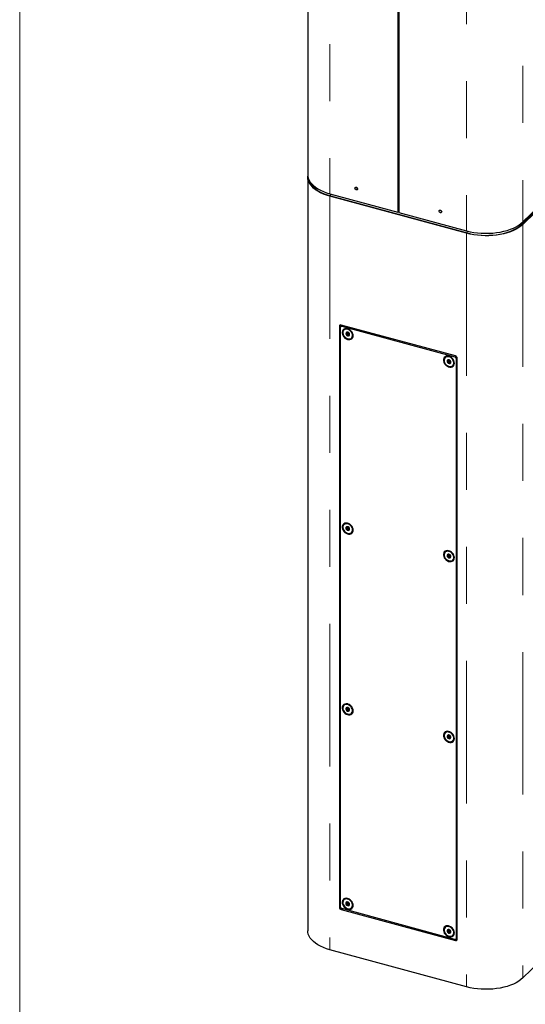
# Model space of a CAD drawing. Units: inches. Extents: x 0.2 to 10.8, y 0.2 to 8.2.
# Drawn here: x 0.3 to 1.2, y 3.5 to 5.3 of the extents above; entities that cross this region are included whole.
import ezdxf

# ---------------------------------------------------------------- set-up
doc = ezdxf.new("R2010")
doc.units = ezdxf.units.IN
doc.header["$MEASUREMENT"] = 0
doc.linetypes.add('PHANTOM', pattern=[0.5, 0.25, -0.05, 0.05, -0.05, 0.05, -0.05])
doc.layers.add('BORDER', color=7, linetype='Continuous', lineweight=35)

msp = doc.modelspace()

# ---------------------------------------------------------------- linework, layer by layer
at = {"color": 7, "linetype": 'Continuous', "lineweight": 25}
for p, q in [((0.83467107, 5.81434441), (0.83467107, 4.9959916)), ((0.99240155, 5.74295363), (0.99240155, 4.93047824)), ((0.99424408, 5.74245286), (0.99424408, 4.92997748)), ((1.21031669, 4.90943053), (1.33671335, 5.03279755)), ((1.21160646, 4.91336583), (1.33800313, 5.03673285)), ((0.83467107, 4.99170577), (0.83467107, 3.67023951)), ((0.87355786, 4.96277741), (0.99240155, 4.93047824)), ((1.11308777, 4.89339247), (0.87355786, 4.95849157)), ((0.87423846, 4.95915585), (1.11376837, 4.89405676)), ((1.27431866, 4.97028901), (1.21160646, 4.90907999)), ((0.99424408, 4.93227661), (0.99240155, 4.93047824)), ((0.99308214, 4.93114252), (0.99424408, 4.93082673)), ((0.99424408, 4.92997748), (1.11308777, 4.89767831)), ((0.89459014, 4.73223344), (0.89246746, 4.73016164)), ((0.89247558, 4.73268686), (0.89247418, 4.73259516)), ((0.89247418, 4.7301682), (0.89247418, 4.73259516)), ((1.09328049, 4.67823366), (0.89336514, 4.73256637)), ((0.8901407, 4.73031762), (0.8901407, 3.71153856)), ((0.89198324, 3.71193068), (0.89198324, 4.72892397)), ((0.89428641, 4.73053023), (1.09235922, 4.67669828)), ((0.89858641, 4.72414063), (0.89794471, 4.72351431)), ((0.90335397, 4.71732569), (0.90178859, 4.71579784)), ((0.90335397, 4.71961676), (0.90335397, 4.71732569)), ((0.90335397, 4.71732569), (0.90394789, 4.71683194)), ((0.90566451, 4.71873659), (0.90409914, 4.71720874)), ((0.90623293, 4.71493229), (0.90466756, 4.71340444)), ((0.90503633, 4.71592708), (0.90623293, 4.71493229)), ((0.90523598, 4.71604397), (0.90680136, 4.71757182)), ((0.90623293, 4.71493229), (0.9077132, 4.71535829)), ((0.91139041, 4.7097384), (0.91203212, 4.71036473)), ((1.0760228, 4.67591722), (1.07538109, 4.6752909)), ((1.08109031, 4.66859874), (1.07952494, 4.66707088)), ((1.08065322, 4.67135558), (1.08109031, 4.66859874)), ((1.08109031, 4.66859874), (1.08141425, 4.66839095)), ((1.0831009, 4.67051318), (1.08153552, 4.66898533)), ((1.08248143, 4.66770643), (1.0841964, 4.66660639)), ((1.0841964, 4.66660639), (1.08263103, 4.66507854)), ((1.08267237, 4.66782056), (1.08423774, 4.66934842)), ((1.0841964, 4.66660639), (1.08523896, 4.66714487)), ((1.0888268, 4.66151499), (1.0894685, 4.66214132)), ((1.09466239, 4.67384012), (1.09466239, 3.65684683)), ((1.09650493, 3.65545319), (1.09650493, 4.67423224)), ((0.89858641, 4.38305948), (0.89794471, 4.38243315)), ((0.90394201, 4.37536097), (0.90237664, 4.37383312)), ((0.90300128, 4.37870686), (0.90394201, 4.37536097)), ((0.90394201, 4.37536097), (0.90408978, 4.37528626)), ((0.90566451, 4.37765543), (0.90409914, 4.37612758)), ((0.90498613, 4.3748331), (0.90717367, 4.37372716)), ((0.90523598, 4.37496282), (0.90680136, 4.37649067)), ((0.90717367, 4.37372716), (0.90560829, 4.37219931)), ((0.90717367, 4.37372716), (0.90788521, 4.37425893)), ((0.91139041, 4.36865725), (0.91203212, 4.36928357)), ((1.0760228, 4.33483607), (1.07538109, 4.33420974)), ((1.08161292, 4.32687703), (1.08004754, 4.32534917)), ((1.08037907, 4.33020414), (1.08138466, 4.32749254)), ((1.0831009, 4.32943203), (1.08153552, 4.32790417)), ((1.08156523, 4.32700561), (1.08161292, 4.32687703)), ((1.08161292, 4.32687703), (1.08172684, 4.32683013)), ((1.0822923, 4.32659735), (1.08490316, 4.32552254)), ((1.08267237, 4.32673941), (1.08423774, 4.32826726)), ((1.08490316, 4.32552254), (1.08333779, 4.32399468)), ((1.08490316, 4.32552254), (1.08539153, 4.32599101)), ((1.0888268, 4.32043384), (1.0894685, 4.32106016)), ((0.89858641, 4.06608615), (0.89794471, 4.06545983)), ((0.90292171, 4.06128564), (0.90135634, 4.05975779)), ((0.90432177, 4.05798289), (0.9027564, 4.05645504)), ((0.90343457, 4.06185368), (0.90292171, 4.06128564)), ((0.90292171, 4.06128564), (0.90395332, 4.05885207)), ((0.90566451, 4.06068211), (0.90409914, 4.05915426)), ((0.90427455, 4.0580943), (0.90432177, 4.05798289)), ((0.90432177, 4.05798289), (0.90763299, 4.05679698)), ((0.90523598, 4.05798949), (0.90680136, 4.05951734)), ((0.91139041, 4.05168392), (0.91203212, 4.05231025)), ((1.0760228, 4.01786274), (1.07538109, 4.01723642)), ((1.08035539, 4.01303174), (1.07879001, 4.01150388)), ((1.08178471, 4.00973437), (1.08021933, 4.00820652)), ((1.08087496, 4.01362226), (1.08035539, 4.01303174)), ((1.08035539, 4.01303174), (1.08139154, 4.0106414)), ((1.0831009, 4.0124587), (1.08153552, 4.01093085)), ((1.08173449, 4.00985023), (1.08178471, 4.00973437)), ((1.08178471, 4.00973437), (1.08509864, 4.00857896)), ((1.08267237, 4.00976608), (1.08423774, 4.01129394)), ((1.0888268, 4.00346051), (1.0894685, 4.00408684)), ((0.89858641, 3.725005), (0.89794471, 3.72437867)), ((0.90293246, 3.72030096), (0.90136708, 3.71877311)), ((0.90423833, 3.71698313), (0.90267295, 3.71545528)), ((0.90342114, 3.72079964), (0.90293246, 3.72030096)), ((0.90293246, 3.72030096), (0.90394863, 3.71771918)), ((0.90566451, 3.71960095), (0.90409914, 3.7180731)), ((0.90419515, 3.71709283), (0.90423833, 3.71698313)), ((0.90423833, 3.71698313), (0.90438435, 3.7169264)), ((0.90478551, 3.71677053), (0.9075388, 3.71570074)), ((0.90523598, 3.71690834), (0.90680136, 3.71843619)), ((0.89336514, 3.70753714), (1.09328049, 3.65320443)), ((1.09235922, 3.65524058), (0.89428641, 3.70907253)), ((0.91139041, 3.71060277), (0.91203212, 3.71122909)), ((1.0760228, 3.67678159), (1.07538109, 3.67615526)), ((1.08143472, 3.66901705), (1.07986935, 3.6674892)), ((1.0804205, 3.672361), (1.08143472, 3.66901705)), ((1.08143472, 3.66901705), (1.08156184, 3.66895578)), ((1.0831009, 3.67137755), (1.08153552, 3.66984969)), ((1.08240121, 3.66855123), (1.08468354, 3.66745122)), ((1.08267237, 3.66868493), (1.08423774, 3.67021278)), ((1.08468354, 3.66745122), (1.08311816, 3.66592336)), ((1.08468354, 3.66745122), (1.08533706, 3.66797123)), ((1.0888268, 3.66237936), (1.0894685, 3.66300568)), ((1.09417817, 3.65560916), (1.09650493, 3.65788015)), ((1.09561396, 3.65548198), (1.09438897, 3.65581491)), ((1.27431866, 3.64882276), (1.21160646, 3.58761374)), ((1.11308777, 3.57192622), (0.87355786, 3.63702531))]:
    msp.add_line(p, q, dxfattribs=at)
at = {"color": 8, "linetype": 'PHANTOM', "lineweight": 18}
for p, q in [((0.87355786, 5.77525279), (0.87355786, 4.96277741)), ((1.21160646, 5.73686197), (1.21160646, 4.91336583)), ((1.11308777, 5.7101537), (1.11308777, 4.89767831)), ((0.87423846, 4.95915585), (0.87355786, 4.95849157)), ((0.87355786, 4.95849157), (0.87355786, 3.63702531)), ((0.87423846, 4.95915585), (0.87423846, 4.96259243)), ((1.21031669, 4.90943053), (1.21031669, 4.91216097)), ((1.21031669, 4.90943053), (1.21160646, 4.90907999)), ((1.21160646, 4.90907999), (1.21160646, 3.58761374)), ((1.11308777, 4.89339247), (1.11376837, 4.89405676)), ((1.11308777, 4.89339247), (1.11308777, 3.57192622)), ((1.11376837, 4.89405676), (1.11376837, 4.89749569)), ((0.89247418, 4.73259516), (0.8901407, 4.73031762)), ((0.89571753, 4.73192704), (0.89428641, 4.73053023)), ((1.09235922, 4.67669828), (1.09376223, 4.67806766)), ((1.09628568, 4.6754245), (1.09466239, 4.67384012)), ((0.8901407, 3.71153856), (0.89198324, 3.71333694)), ((0.89479626, 3.70893396), (0.89336514, 3.70753714)), ((1.09328049, 3.65320443), (1.09561396, 3.65548198)), ((1.09466239, 3.65684683), (1.09650493, 3.65864521))]:
    msp.add_line(p, q, dxfattribs=at)
at = {"color": 7, "linetype": 'Continuous', "lineweight": 25, "flags": 128}
for points in [[(0.83467107, 4.9959916), (0.83484381, 4.99340807), (0.83561696, 4.98996217), (0.83700414, 4.98656772), (0.83899352, 4.98325366), (0.84156811, 4.98004829), (0.84470596, 4.97697893), (0.8483803, 4.97407179), (0.85255977, 4.97135165), (0.85720873, 4.96884174), (0.86228749, 4.96656346), (0.86775275, 4.96453625), (0.87355786, 4.96277741)], [(0.87355786, 4.95849157), (0.86775275, 4.96025041), (0.86228749, 4.96227762), (0.85720873, 4.9645559), (0.85255977, 4.96706582), (0.8483803, 4.96978595), (0.84470596, 4.9726931), (0.84156811, 4.97576245), (0.83899352, 4.97896783), (0.83700414, 4.98228188), (0.83561696, 4.98567633), (0.83484381, 4.98912223), (0.83469129, 4.99259017), (0.83478987, 4.99384869)], [(0.83663557, 4.98733297), (0.83705638, 4.98579692), (0.83841581, 4.98247036), (0.8403654, 4.97922259), (0.8428885, 4.97608132), (0.8459636, 4.97307335), (0.84956445, 4.97022435), (0.85366033, 4.96755862), (0.85821631, 4.9650989), (0.8631935, 4.96286619), (0.86854945, 4.96087952), (0.87423846, 4.95915585)], [(0.91731813, 4.97249206), (0.91749345, 4.97329864), (0.91799272, 4.97388713), (0.91873992, 4.97416794), (0.9196213, 4.97409831), (0.92050269, 4.97368886), (0.92124989, 4.9730019), (0.92174916, 4.97214203), (0.92192448, 4.97124016), (0.92174916, 4.97043357), (0.92124989, 4.96984508), (0.92050269, 4.96956428), (0.9196213, 4.9696339), (0.91873992, 4.97004336), (0.91799272, 4.97073032), (0.91749345, 4.97159018), (0.91731813, 4.97249206)], [(1.06472115, 4.93243108), (1.06489647, 4.93323766), (1.06539574, 4.93382615), (1.06614294, 4.93410696), (1.06702432, 4.93403733), (1.06790571, 4.93362787), (1.06865291, 4.93294092), (1.06915218, 4.93208105), (1.0693275, 4.93117917), (1.06915218, 4.93037259), (1.06865291, 4.9297841), (1.06790571, 4.92950329), (1.06702432, 4.92957292), (1.06614294, 4.92998238), (1.06539574, 4.93066933), (1.06489647, 4.9315292), (1.06472115, 4.93243108)], [(1.11308777, 4.89767831), (1.11918321, 4.89620284), (1.12551698, 4.89502333), (1.13203504, 4.89414984), (1.13868178, 4.89358982), (1.14540049, 4.89334806), (1.15213385, 4.89342662), (1.15882441, 4.89382482), (1.1654151, 4.89453927), (1.17184968, 4.89556387), (1.17807325, 4.89688989), (1.18403272, 4.898506), (1.18967725, 4.90039843), (1.19495867, 4.90255101), (1.19983193, 4.9049454), (1.20425544, 4.90756116), (1.20819148, 4.91037597), (1.21160646, 4.91336583)], [(1.21160646, 4.90907999), (1.20819148, 4.90609014), (1.20425544, 4.90327532), (1.19983193, 4.90065956), (1.19495867, 4.89826518), (1.18967725, 4.89611259), (1.18403272, 4.89422017), (1.17807325, 4.89260405), (1.17184968, 4.89127804), (1.1654151, 4.89025343), (1.15882441, 4.88953898), (1.15213385, 4.88914078), (1.14540049, 4.88906223), (1.13868178, 4.88930399), (1.13203504, 4.889864), (1.12551698, 4.89073749), (1.11918321, 4.891917), (1.11308777, 4.89339247)], [(1.11376837, 4.89405676), (1.1197419, 4.89261079), (1.12594899, 4.89145487), (1.13233669, 4.89059885), (1.1388505, 4.89005004), (1.14543483, 4.88981312), (1.15203353, 4.8898901), (1.15859028, 4.89028034), (1.16504915, 4.8909805), (1.17135504, 4.89198461), (1.17745414, 4.89328411), (1.18329442, 4.8948679), (1.18882606, 4.89672247), (1.19400185, 4.89883201), (1.19877764, 4.90117851), (1.20311269, 4.90374195), (1.20697001, 4.90650047), (1.21031669, 4.90943053)], [(0.91427795, 4.71393592), (0.9140172, 4.71616887), (0.91324902, 4.71842317), (0.91201482, 4.7205773), (0.91038113, 4.72251511), (0.90843603, 4.72413215), (0.90628438, 4.72534124), (0.90404217, 4.72607719), (0.90183028, 4.72630034), (0.89976796, 4.72599864), (0.89796638, 4.72518838), (0.89652268, 4.72391322), (0.89551467, 4.72224191), (0.89499671, 4.72026455), (0.89499671, 4.71808775), (0.89551467, 4.71582885), (0.89652268, 4.71360963), (0.89796638, 4.71154973), (0.89976796, 4.70976021), (0.90183028, 4.70833752), (0.90404217, 4.70735838), (0.90628438, 4.70687557), (0.90843603, 4.70691511), (0.91038113, 4.70747487), (0.91201482, 4.70852469), (0.91324902, 4.71000795), (0.9140172, 4.7118447), (0.91427795, 4.71393592)], [(0.90466756, 4.70837612), (0.90678454, 4.70805996), (0.9087685, 4.70828207), (0.91049478, 4.70902848), (0.91185492, 4.71025229), (0.91276345, 4.7118766), (0.91316329, 4.71379936), (0.9130293, 4.71589975), (0.91236992, 4.7180458), (0.91122657, 4.72010265), (0.9096711, 4.72194108), (0.90780123, 4.72344556), (0.90573446, 4.72452157), (0.90360066, 4.72510149), (0.90153389, 4.72514889), (0.89966402, 4.72466079), (0.89810855, 4.72366785), (0.8969652, 4.72223247), (0.89630582, 4.72044484), (0.89617183, 4.71841727), (0.89657167, 4.71627718), (0.8974802, 4.71415903), (0.89884034, 4.71219591), (0.90056662, 4.71051116), (0.90255058, 4.70921066), (0.90466756, 4.70837612)], [(0.91203212, 4.71036473), (0.91249663, 4.71087861), (0.91340516, 4.71250293), (0.91380499, 4.71442569), (0.91367101, 4.71652608), (0.91301163, 4.71867212), (0.91186828, 4.72072898), (0.9103128, 4.7225674), (0.90844294, 4.72407189), (0.90637617, 4.7251479), (0.90424236, 4.72572782), (0.9021756, 4.72577522), (0.90030573, 4.72528711), (0.89875025, 4.72429418), (0.89858641, 4.72414063)], [(0.90466756, 4.71592879), (0.90494299, 4.71590703), (0.90517649, 4.71599478), (0.90533251, 4.71617869), (0.9053873, 4.71643074), (0.90533251, 4.71671258), (0.90517649, 4.71698129), (0.90494299, 4.71719596), (0.90466756, 4.71732392), (0.90439213, 4.71734568), (0.90415863, 4.71725792), (0.90400261, 4.71707402), (0.90394782, 4.71682196), (0.90400261, 4.71654013), (0.90415863, 4.71627142), (0.90439213, 4.71605674), (0.90466756, 4.71592879)], [(0.90680136, 4.71757182), (0.90689789, 4.71770654), (0.90695268, 4.7179586)], [(1.09171433, 4.66571251), (1.09145359, 4.66794546), (1.0906854, 4.67019977), (1.0894512, 4.67235389), (1.08781752, 4.6742917), (1.08587242, 4.67590874), (1.08372076, 4.67711783), (1.08147855, 4.67785379), (1.07926667, 4.67807693), (1.07720435, 4.67777524), (1.07540277, 4.67696497), (1.07395906, 4.67568981), (1.07295106, 4.6740185), (1.07243309, 4.67204114), (1.07243309, 4.66986434), (1.07295106, 4.66760544), (1.07395906, 4.66538622), (1.07540277, 4.66332632), (1.07720435, 4.6615368), (1.07926667, 4.66011411), (1.08147855, 4.65913497), (1.08372076, 4.65865216), (1.08587242, 4.6586917), (1.08781752, 4.65925147), (1.0894512, 4.66030128), (1.0906854, 4.66178454), (1.09145359, 4.66362129), (1.09171433, 4.66571251)], [(1.08345363, 4.65989026), (1.08550143, 4.65991494), (1.08733575, 4.66047295), (1.08884134, 4.66152924), (1.08992359, 4.66301742), (1.0905145, 4.664844), (1.09057695, 4.6668942), (1.09010701, 4.6690392), (1.08913421, 4.67114422), (1.08771967, 4.67307699), (1.08595227, 4.67471608), (1.08394307, 4.6759585), (1.08181831, 4.67672616), (1.0797115, 4.67697085), (1.07775501, 4.67667719), (1.07607178, 4.67586363), (1.07476758, 4.67458128), (1.07392435, 4.67291073), (1.07359507, 4.67095693), (1.07380043, 4.66884266), (1.07452754, 4.66670076), (1.0757307, 4.66466582), (1.07733431, 4.66286569), (1.07923762, 4.66141349), (1.08132103, 4.66040046), (1.08345363, 4.65989026)], [(1.0894685, 4.66214132), (1.08948304, 4.66215556), (1.09056529, 4.66364374), (1.09115621, 4.66547032), (1.09121866, 4.66752052), (1.09074872, 4.66966552), (1.08977592, 4.67177054), (1.08836138, 4.67370332), (1.08659398, 4.67534241), (1.08458478, 4.67658482), (1.08246002, 4.67735249), (1.0803532, 4.67759718), (1.07839672, 4.67730352), (1.07671349, 4.67648995), (1.0760228, 4.67591722)], [(1.08221806, 4.66768319), (1.08248132, 4.66770639), (1.08268713, 4.66783564), (1.08280416, 4.66805125), (1.08281458, 4.66832041), (1.08271682, 4.66860213), (1.08252575, 4.66885353), (1.08227046, 4.66903633), (1.08198983, 4.6691227), (1.08172657, 4.6690995), (1.08152076, 4.66897025), (1.08140373, 4.66875464), (1.08139331, 4.66848548), (1.08149107, 4.66820376), (1.08168214, 4.66795236), (1.08193743, 4.66776956), (1.08221806, 4.66768319)], [(0.91427795, 4.37285477), (0.9140172, 4.37508772), (0.91324902, 4.37734202), (0.91201482, 4.37949614), (0.91038113, 4.38143396), (0.90843603, 4.383051), (0.90628438, 4.38426008), (0.90404217, 4.38499604), (0.90183028, 4.38521918), (0.89976796, 4.38491749), (0.89796638, 4.38410722), (0.89652268, 4.38283206), (0.89551467, 4.38116075), (0.89499671, 4.3791834), (0.89499671, 4.37700659), (0.89551467, 4.37474769), (0.89652268, 4.37252847), (0.89796638, 4.37046858), (0.89976796, 4.36867905), (0.90183028, 4.36725637), (0.90404217, 4.36627723), (0.90628438, 4.36579441), (0.90843603, 4.36583395), (0.91038113, 4.36639372), (0.91201482, 4.36744353), (0.91324902, 4.36892679), (0.9140172, 4.37076355), (0.91427795, 4.37285477)], [(0.90707646, 4.3669775), (0.90903123, 4.36727545), (0.91071181, 4.36809302), (0.91201261, 4.36937884), (0.91285189, 4.37105211), (0.91317692, 4.3730077), (0.91296728, 4.37512273), (0.91223613, 4.3772643), (0.91102942, 4.37929786), (0.90942298, 4.38109562), (0.90751773, 4.38254463), (0.9054334, 4.38355384), (0.90330094, 4.38405984), (0.90125436, 4.38403083), (0.89942224, 4.38346864), (0.8979197, 4.38240859), (0.89684115, 4.38091728), (0.89625437, 4.37908843), (0.89619622, 4.37703695), (0.89667035, 4.37489173), (0.89764698, 4.37278757), (0.89906474, 4.37085669), (0.90083454, 4.3692204), (0.90284519, 4.36798152), (0.90497034, 4.36721789), (0.90707646, 4.3669775)], [(0.91203212, 4.36928357), (0.91265432, 4.37000516), (0.9134936, 4.37167843), (0.91381863, 4.37363402), (0.91360898, 4.37574905), (0.91287784, 4.37789062), (0.91167113, 4.37992418), (0.91006468, 4.38172194), (0.90815944, 4.38317095), (0.9060751, 4.38418016), (0.90394265, 4.38468616), (0.90189606, 4.38465715), (0.90006394, 4.38409496), (0.89858641, 4.38305948)], [(0.90487123, 4.37482079), (0.90511991, 4.37487968), (0.90529971, 4.37503988), (0.90538328, 4.37527702), (0.90535788, 4.37555498), (0.90522739, 4.37583146), (0.90501167, 4.37606435), (0.90474356, 4.37621821), (0.90446388, 4.3762696), (0.90421521, 4.37621072), (0.90403541, 4.37605051), (0.90395184, 4.37581338), (0.90397724, 4.37553541), (0.90410773, 4.37525894), (0.90432345, 4.37502605), (0.90459156, 4.37487219), (0.90487123, 4.37482079)], [(1.09171433, 4.32463136), (1.09145359, 4.32686431), (1.0906854, 4.32911861), (1.0894512, 4.33127273), (1.08781752, 4.33321055), (1.08587242, 4.33482759), (1.08372076, 4.33603668), (1.08147855, 4.33677263), (1.07926667, 4.33699578), (1.07720435, 4.33669408), (1.07540277, 4.33588381), (1.07395906, 4.33460865), (1.07295106, 4.33293735), (1.07243309, 4.33095999), (1.07243309, 4.32878318), (1.07295106, 4.32652428), (1.07395906, 4.32430507), (1.07540277, 4.32224517), (1.07720435, 4.32045564), (1.07926667, 4.31903296), (1.08147855, 4.31805382), (1.08372076, 4.317571), (1.08587242, 4.31761055), (1.08781752, 4.31817031), (1.0894512, 4.31922012), (1.0906854, 4.32070339), (1.09145359, 4.32254014), (1.09171433, 4.32463136)], [(1.0852634, 4.31880219), (1.08712991, 4.31929711), (1.08868061, 4.32029625), (1.08981808, 4.32173683), (1.09047085, 4.32352833), (1.09059788, 4.3255582), (1.09019122, 4.32769887), (1.0892764, 4.32981585), (1.08791091, 4.33177613), (1.08618054, 4.33345651), (1.08419403, 4.33475143), (1.08207619, 4.33557952), (1.0799601, 4.33588875), (1.07797871, 4.33565968), (1.07625652, 4.33490671), (1.07490175, 4.33367716), (1.07399952, 4.33204827), (1.07360652, 4.3301224), (1.07374745, 4.32802056), (1.07441344, 4.32587481), (1.07556266, 4.32381998), (1.07712289, 4.32198518), (1.0789961, 4.3204857), (1.08106458, 4.31941576), (1.08319837, 4.31884258), (1.0852634, 4.31880219)], [(1.0894685, 4.32106016), (1.09045979, 4.32236315), (1.09111255, 4.32415466), (1.09123959, 4.32618452), (1.09083292, 4.3283252), (1.08991811, 4.33044218), (1.08855261, 4.33240245), (1.08682225, 4.33408284), (1.08483574, 4.33537776), (1.0827179, 4.33620585), (1.0806018, 4.33651507), (1.07862041, 4.33628601), (1.07689823, 4.33553304), (1.0760228, 4.33483607)], [(1.08237108, 4.32660145), (1.0826065, 4.32668585), (1.08276542, 4.32686707), (1.08282363, 4.32711751), (1.08277228, 4.32739906), (1.08261917, 4.32766884), (1.08238763, 4.32788578), (1.0821129, 4.32801687), (1.08183681, 4.32804213), (1.08160139, 4.32795773), (1.08144247, 4.32777651), (1.08138426, 4.32752607), (1.08143561, 4.32724452), (1.08158872, 4.32697474), (1.08182026, 4.3267578), (1.08209499, 4.32662671), (1.08237108, 4.32660145)], [(0.91427795, 4.05588144), (0.9140172, 4.05811439), (0.91324902, 4.06036869), (0.91201482, 4.06252282), (0.91038113, 4.06446063), (0.90843603, 4.06607767), (0.90628438, 4.06728676), (0.90404217, 4.06802271), (0.90183028, 4.06824586), (0.89976796, 4.06794416), (0.89796638, 4.0671339), (0.89652268, 4.06585874), (0.89551467, 4.06418743), (0.89499671, 4.06221007), (0.89499671, 4.06003327), (0.89551467, 4.05777437), (0.89652268, 4.05555515), (0.89796638, 4.05349525), (0.89976796, 4.05170573), (0.90183028, 4.05028304), (0.90404217, 4.0493039), (0.90628438, 4.04882109), (0.90843603, 4.04886063), (0.91038113, 4.04942039), (0.91201482, 4.05047021), (0.91324902, 4.05195347), (0.9140172, 4.05379022), (0.91427795, 4.05588144)], [(0.90825264, 4.05011465), (0.91006009, 4.05072262), (0.9115287, 4.05182378), (0.9125662, 4.05334895), (0.9131074, 4.0552023), (0.9131183, 4.05726736), (0.9125982, 4.0594144), (0.9115798, 4.0615085), (0.91012707, 4.06341808), (0.9083313, 4.06502315), (0.90630532, 4.06622287), (0.90417644, 4.06694184), (0.90207842, 4.0671349), (0.90014308, 4.06678992), (0.89849203, 4.06592856), (0.89722901, 4.06460496), (0.89643339, 4.06290227), (0.89615515, 4.06092749), (0.89641177, 4.0588047), (0.89718714, 4.05666728), (0.89843252, 4.05464953), (0.90006968, 4.05287824), (0.90199574, 4.0514647), (0.90408968, 4.05049773), (0.90621993, 4.05003808), (0.90825264, 4.05011465)], [(0.91203212, 4.05231025), (0.9121704, 4.0524501), (0.91320791, 4.05397527), (0.91374911, 4.05582862), (0.91376, 4.05789369), (0.91323991, 4.06004073), (0.9122215, 4.06213482), (0.91076877, 4.0640444), (0.908973, 4.06564947), (0.90694703, 4.06684919), (0.90481815, 4.06756817), (0.90272012, 4.06776123), (0.90078479, 4.06741624), (0.89913374, 4.06655488), (0.89858641, 4.06608615)], [(0.90497068, 4.05785681), (0.90519742, 4.05795577), (0.9053435, 4.05814853), (0.90538667, 4.05840574), (0.90532036, 4.05868824), (0.90515467, 4.05895302), (0.90491482, 4.05915978), (0.90463733, 4.05927704), (0.90436444, 4.05928694), (0.9041377, 4.05918798), (0.90399162, 4.05899522), (0.90394845, 4.05873801), (0.90401476, 4.05845551), (0.90418045, 4.05819072), (0.9044203, 4.05798396), (0.90469779, 4.05786671), (0.90497068, 4.05785681)], [(1.09171433, 4.00765803), (1.09145359, 4.00989099), (1.0906854, 4.01214529), (1.0894512, 4.01429941), (1.08781752, 4.01623722), (1.08587242, 4.01785426), (1.08372076, 4.01906335), (1.08147855, 4.01979931), (1.07926667, 4.02002245), (1.07720435, 4.01972076), (1.07540277, 4.01891049), (1.07395906, 4.01763533), (1.07295106, 4.01596402), (1.07243309, 4.01398666), (1.07243309, 4.01180986), (1.07295106, 4.00955096), (1.07395906, 4.00733174), (1.07540277, 4.00527184), (1.07720435, 4.00348232), (1.07926667, 4.00205963), (1.08147855, 4.00108049), (1.08372076, 4.00059768), (1.08587242, 4.00063722), (1.08781752, 4.00119699), (1.0894512, 4.0022468), (1.0906854, 4.00373006), (1.09145359, 4.00556681), (1.09171433, 4.00765803)], [(1.08576396, 4.00190503), (1.08756029, 4.00253301), (1.08901377, 4.00365206), (1.09003309, 4.00519187), (1.09055419, 4.00705568), (1.09054432, 4.0091264), (1.09000412, 4.0112739), (1.08896752, 4.01336326), (1.08749966, 4.01526318), (1.08569276, 4.01685429), (1.08366037, 4.01803662), (1.08153018, 4.01873588), (1.07943604, 4.01890812), (1.07750954, 4.01854253), (1.07587172, 4.01766207), (1.07462549, 4.01632207), (1.07384916, 4.01460673), (1.07359151, 4.01262383), (1.07386873, 4.01049796), (1.0746634, 4.00836269), (1.07592558, 4.0063522), (1.07757597, 4.00459281), (1.07951088, 4.00319507), (1.08160871, 4.0022468), (1.08373766, 4.00180759), (1.08576396, 4.00190503)], [(1.0894685, 4.00408684), (1.08965548, 4.00427838), (1.0906748, 4.00581819), (1.09119589, 4.00768201), (1.09118603, 4.00975272), (1.09064583, 4.01190023), (1.08960923, 4.01398958), (1.08814137, 4.0158895), (1.08633447, 4.01748062), (1.08430208, 4.01866295), (1.08217189, 4.0193622), (1.08007775, 4.01953444), (1.07815124, 4.01916885), (1.07651342, 4.01828839), (1.0760228, 4.01786274)], [(1.0824134, 4.00963457), (1.08263852, 4.0097361), (1.08278226, 4.00993086), (1.08282272, 4.0101892), (1.08275376, 4.01047178), (1.08258587, 4.01073559), (1.08234462, 4.01094047), (1.08206672, 4.01105521), (1.08179449, 4.01106237), (1.08156937, 4.01096083), (1.08142564, 4.01076607), (1.08138517, 4.01050773), (1.08145413, 4.01022515), (1.08162202, 4.00996134), (1.08186327, 4.00975646), (1.08214117, 4.00964172), (1.0824134, 4.00963457)], [(0.91427795, 3.71480029), (0.9140172, 3.71703324), (0.91324902, 3.71928754), (0.91201482, 3.72144166), (0.91038113, 3.72337948), (0.90843603, 3.72499652), (0.90628438, 3.7262056), (0.90404217, 3.72694156), (0.90183028, 3.7271647), (0.89976796, 3.72686301), (0.89796638, 3.72605274), (0.89652268, 3.72477758), (0.89551467, 3.72310627), (0.89499671, 3.72112892), (0.89499671, 3.71895211), (0.89551467, 3.71669321), (0.89652268, 3.71447399), (0.89796638, 3.7124141), (0.89976796, 3.71062457), (0.90183028, 3.70920189), (0.90404217, 3.70822275), (0.90628438, 3.70773993), (0.90843603, 3.70777947), (0.91038113, 3.70833924), (0.91201482, 3.70938905), (0.91324902, 3.71087231), (0.9140172, 3.71270907), (0.91427795, 3.71480029)], [(0.90801145, 3.70899488), (0.9098532, 3.70953866), (0.91136912, 3.7105821), (0.91246396, 3.71205963), (0.91306891, 3.71387842), (0.91314598, 3.71592418), (0.91269032, 3.71806837), (0.91173056, 3.72017627), (0.91032701, 3.72211542), (0.90856785, 3.72376399), (0.90656362, 3.72501839), (0.90444026, 3.72579979), (0.90233117, 3.7260591), (0.9003689, 3.72578003), (0.89867672, 3.72498011), (0.89736097, 3.72370961), (0.89650431, 3.72204835), (0.89616059, 3.72010072), (0.89635139, 3.71798909), (0.89706472, 3.71584615), (0.89825577, 3.71380654), (0.8998497, 3.71199842), (0.90174635, 3.7105354), (0.90382655, 3.70950942), (0.90595959, 3.70898492), (0.90801145, 3.70899488)], [(0.91203212, 3.71122909), (0.91310566, 3.71268596), (0.91371062, 3.71450474), (0.91378769, 3.71655051), (0.91333203, 3.7186947), (0.91237227, 3.7208026), (0.91096872, 3.72274175), (0.90920956, 3.72439032), (0.90720533, 3.72564471), (0.90508196, 3.72642611), (0.90297288, 3.72668543), (0.9010106, 3.72640636), (0.89931842, 3.72560644), (0.89858641, 3.725005)], [(0.90495029, 3.71677239), (0.90518206, 3.71686309), (0.9053355, 3.71704934), (0.90538726, 3.71730279), (0.90532944, 3.71758485), (0.90517087, 3.71785258), (0.90493566, 3.71806522), (0.90465964, 3.71819039), (0.90438483, 3.71820905), (0.90415306, 3.71811835), (0.90399962, 3.71793209), (0.90394786, 3.71767865), (0.90400567, 3.71739659), (0.90416425, 3.71712886), (0.90439946, 3.71691622), (0.90467547, 3.71679104), (0.90495029, 3.71677239)], [(1.09171433, 3.66657688), (1.09145359, 3.66880983), (1.0906854, 3.67106413), (1.0894512, 3.67321825), (1.08781752, 3.67515607), (1.08587242, 3.67677311), (1.08372076, 3.6779822), (1.08147855, 3.67871815), (1.07926667, 3.6789413), (1.07720435, 3.6786396), (1.07540277, 3.67782933), (1.07395906, 3.67655417), (1.07295106, 3.67488287), (1.07243309, 3.67290551), (1.07243309, 3.6707287), (1.07295106, 3.6684698), (1.07395906, 3.66625059), (1.07540277, 3.66419069), (1.07720435, 3.66240116), (1.07926667, 3.66097848), (1.08147855, 3.65999934), (1.08372076, 3.65951652), (1.08587242, 3.65955607), (1.08781752, 3.66011583), (1.0894512, 3.66116564), (1.0906854, 3.66264891), (1.09145359, 3.66448566), (1.09171433, 3.66657688)], [(1.0894685, 3.66300568), (1.09018824, 3.6638665), (1.09098193, 3.66557047), (1.0912581, 3.66754607), (1.09099941, 3.66966918), (1.0902221, 3.67180639), (1.08897502, 3.67382342), (1.08733653, 3.67559353), (1.08540957, 3.67700549), (1.08331523, 3.67797058), (1.0811851, 3.67842817), (1.07915303, 3.67834951), (1.07734669, 3.67773953), (1.0760228, 3.67678159)], [(0.87355786, 3.63702531), (0.86775275, 3.63878416), (0.86228749, 3.64081137), (0.85720873, 3.64308965), (0.85255977, 3.64559956), (0.8483803, 3.6483197), (0.84470596, 3.65122684), (0.84156811, 3.65429619), (0.83899352, 3.65750157), (0.83700414, 3.66081562), (0.83561696, 3.66421008), (0.83484381, 3.66765597), (0.83467107, 3.67023951)], [(1.08470101, 3.66070458), (1.08663547, 3.66105164), (1.0882852, 3.66191492), (1.08954653, 3.66324018), (1.09034022, 3.66494414), (1.0906164, 3.66691975), (1.0903577, 3.66904286), (1.0895804, 3.67118007), (1.08833331, 3.6731971), (1.08669482, 3.6749672), (1.08476786, 3.67637916), (1.08267352, 3.67734426), (1.08054339, 3.67780185), (1.07851132, 3.67772318), (1.07670498, 3.67711321), (1.07523789, 3.67601024), (1.07420221, 3.67448359), (1.07366302, 3.67262919), (1.07365421, 3.67056354), (1.07417633, 3.66841645), (1.07519657, 3.66632282), (1.07665082, 3.6644142), (1.07844772, 3.66281053), (1.08047435, 3.66161255), (1.08260337, 3.66089555), (1.08470101, 3.66070458)], [(1.08232353, 3.66854332), (1.08256912, 3.66860859), (1.08274389, 3.66877414), (1.08282123, 3.66901477), (1.08278937, 3.66929384), (1.08265317, 3.66956888), (1.08243335, 3.66979801), (1.08216338, 3.66994634), (1.08188436, 3.6699913), (1.08163877, 3.66992603), (1.08146401, 3.66976048), (1.08138666, 3.66951985), (1.08141852, 3.66924078), (1.08155472, 3.66896574), (1.08177454, 3.66873661), (1.08204451, 3.66858828), (1.08232353, 3.66854332)], [(1.09561396, 3.65548198), (1.09624302, 3.65537106), (1.09650353, 3.65536149)], [(1.21160646, 3.58761374), (1.20819148, 3.58462388), (1.20425544, 3.58180907), (1.19983193, 3.57919331), (1.19495867, 3.57679892), (1.18967725, 3.57464633), (1.18403272, 3.57275391), (1.17807325, 3.5711378), (1.17184968, 3.56981178), (1.1654151, 3.56878718), (1.15882441, 3.56807273), (1.15213385, 3.56767453), (1.14540049, 3.56759597), (1.13868178, 3.56783773), (1.13203504, 3.56839774), (1.12551698, 3.56927123), (1.11918321, 3.57045075), (1.11308777, 3.57192622)]]:
    msp.add_lwpolyline(points, dxfattribs=at)
at = {"color": 7, "linetype": 'Continuous', "lineweight": 25}
for centre, radius, start, end in [((0.92287883, 4.97504556), 0.00326991, 197.61887079, 250.99119645), ((0.92331266, 4.97546899), 0.00338302, 210.35676141, 238.25330583), ((1.07028185, 4.93498457), 0.00326991, 197.61887079, 250.99119645), ((1.07071568, 4.935408), 0.00338302, 210.35674734, 238.25331978), ((0.89251047, 4.73035576), 0.00237007, 68.86229802, 180.9222551), ((0.89367593, 4.72895122), 0.00169291, 68.86229802, 180.9222551), ((0.904468, 4.71740879), 0.0031264, 148.98416645, 211.01583355), ((0.90381081, 4.7174091), 0.00258526, 70.64630428, 141.46345908), ((0.90601252, 4.71795049), 0.00474083, 207.00485865, 253.51897405), ((0.9033226, 4.71530222), 0.00474083, 27.00485865, 73.51897405), ((0.90552431, 4.71584361), 0.00258526, 250.64630428, 321.46345908), ((0.90611924, 4.71803407), 0.00083685, 354.82581175, 122.91405958), ((0.90486712, 4.71584391), 0.0031264, 328.98416645, 31.01583355), ((1.08231383, 4.66921705), 0.00351908, 160.43872164, 217.57975001), ((1.08115751, 4.66937663), 0.00238784, 79.88517542, 154.74775941), ((1.08332321, 4.66957505), 0.00454948, 213.39652164, 261.24868884), ((1.08088468, 4.66723084), 0.00454948, 33.39652164, 81.24868884), ((1.08305038, 4.66742926), 0.00238784, 259.88517542, 334.74775941), ((1.08350349, 4.67002706), 0.00063118, 58.71342049, 129.63067837), ((1.08384969, 4.66972898), 0.00054352, 315.55847391, 12.67784221), ((1.08189406, 4.66758884), 0.00351908, 340.43872164, 37.57975001), ((1.09150517, 4.67365301), 0.00316276, 3.39156232, 74.33380982), ((1.09208482, 4.67397029), 0.00442786, 3.39156231, 74.33380982), ((0.90520753, 4.37643425), 0.00384446, 168.82990593, 222.5779648), ((0.90366131, 4.37658999), 0.00230203, 88.36905388, 165.17498699), ((0.90575847, 4.37650935), 0.00431265, 218.35658562, 268.00446166), ((0.90357665, 4.37458105), 0.00431265, 38.35658562, 88.00446166), ((0.90567381, 4.37450041), 0.00230203, 268.36905388, 345.17498699), ((0.90610398, 4.37695167), 0.00082971, 9.09609519, 121.98273199), ((0.90638262, 4.3768855), 0.00057552, 316.68323721, 20.05283979), ((0.90412759, 4.37465615), 0.00384446, 348.82990593, 42.5779648), ((1.0828688, 4.32828776), 0.00407367, 174.52718866, 226.16693374), ((1.08107547, 4.32837663), 0.00228153, 95.16423695, 172.45306107), ((1.08310082, 4.32809254), 0.0041047, 221.93960432, 273.30952369), ((1.08110707, 4.32655104), 0.0041047, 41.93960432, 93.30952369), ((1.08354324, 4.32874845), 0.00081421, 12.66096768, 122.90673469), ((1.08313242, 4.32626695), 0.00228153, 275.16423695, 352.45306107), ((1.08133909, 4.32635582), 0.00407367, 354.52718866, 46.16693374), ((1.08379274, 4.32867205), 0.00060156, 317.70927192, 25.06595513), ((0.90555264, 4.05958851), 0.00419971, 177.68993108, 228.2549695), ((0.90363828, 4.05961871), 0.00228618, 99.3336701, 176.5124065), ((0.90372157, 4.0579268), 0.00397384, 44.02888302, 96.56120309), ((0.90610814, 4.06001151), 0.00080406, 14.74041415, 123.48594933), ((0.90378248, 4.05755524), 0.00419971, 357.68993108, 48.2549695), ((0.90633973, 4.05992755), 0.00061756, 318.37528175, 27.8543044), ((0.90561355, 4.05921694), 0.00397384, 224.02888302, 276.56120309), ((0.90569684, 4.05752504), 0.00228618, 279.33367009, 356.5124065), ((1.08300946, 4.01137444), 0.00422143, 178.24283605, 228.62820735), ((1.08107561, 4.01139294), 0.00228829, 100.09241797, 177.22109429), ((1.08304131, 4.01097027), 0.00394992, 224.402708, 277.15464364), ((1.08116658, 4.00972666), 0.00394992, 44.402708, 97.15464364), ((1.08354471, 4.0117905), 0.00080216, 15.112441, 123.59201178), ((1.08313228, 4.00930399), 0.00228829, 280.09241797, 357.22109429), ((1.08119843, 4.00932249), 0.00422143, 358.24283605, 48.62820735), ((1.08377305, 4.01170508), 0.00062046, 318.49883469, 28.34234372), ((0.90548532, 3.71847811), 0.00412879, 175.90275502, 227.06562277), ((0.90363751, 3.71854325), 0.00228203, 96.94202314, 174.21900587), ((0.90564203, 3.71820838), 0.00404907, 222.83842388, 274.69464288), ((0.90369309, 3.71677306), 0.00404907, 42.83842388, 94.69464288), ((0.90610744, 3.71892286), 0.00080994, 13.55556439, 123.15287172), ((0.90569761, 3.71643819), 0.00228203, 276.94202314, 354.21900587), ((0.9038498, 3.71650333), 0.00412879, 355.90275502, 47.06562277), ((0.90634931, 3.71884335), 0.00060839, 317.99041124, 26.27805082), ((0.89456081, 3.71180051), 0.00442786, 183.39156231, 254.33380982), ((0.89514046, 3.71211779), 0.00316276, 183.39156232, 254.33380982), ((1.08270145, 3.67017396), 0.0039024, 170.27499064, 223.47001193), ((1.08109005, 3.67031765), 0.00229361, 90.00813828, 167.01159746), ((1.08317111, 3.67018647), 0.00426344, 219.24604184, 269.28844797), ((1.08103678, 3.66834815), 0.00426344, 39.24604184, 89.28844797), ((1.08354114, 3.67067852), 0.00082611, 9.98076195, 122.20255235), ((1.08311784, 3.66821697), 0.00229361, 270.00813828, 347.01159746), ((1.08381278, 3.67061014), 0.00058179, 316.92263312, 21.32358369), ((1.08150644, 3.66836067), 0.0039024, 350.27499064, 43.47001193), ((1.0929697, 3.65681959), 0.00169291, 248.86229802, 0.9222551), ((1.09413516, 3.65541504), 0.00237007, 248.86229802, 0.9222551)]:
    msp.add_arc(centre, radius, start, end, dxfattribs=at)
for points, knots in [([(0.90466756, 4.71984827), (0.90435946, 4.71983121), (0.90383227, 4.71980203), (0.90272797, 4.71942977), (0.90207711, 4.71914568), (0.90178859, 4.71901975)], [0, 0, 0, 0, 0.439122093, 0.7513713642, 1, 1, 1, 1]), ([(0.90178859, 4.71901975), (0.90183524, 4.7188809), (0.90196576, 4.71849234), (0.90206562, 4.71763423), (0.90195487, 4.71660999), (0.90182774, 4.71598904), (0.90178859, 4.71579784)], [0, 0, 0, 0, 0.181801219, 0.5087615009, 0.8487354858, 1, 1, 1, 1]), ([(0.90178859, 4.71579784), (0.9023048, 4.71555676), (0.90318806, 4.71514425), (0.90413407, 4.71421475), (0.90450371, 4.71365332), (0.90466756, 4.71340444)], [0, 0, 0, 0, 0.439122093, 0.7513713642, 1, 1, 1, 1]), ([(0.90754652, 4.71745487), (0.90723842, 4.71789906), (0.90671124, 4.71865911), (0.90560694, 4.71943412), (0.90495608, 4.71972107), (0.90466756, 4.71984827)], [0, 0, 0, 0, 0.439122093, 0.7513713642, 1, 1, 1, 1]), ([(0.90466756, 4.71340444), (0.90518376, 4.71362461), (0.90606702, 4.71400133), (0.90701304, 4.71421911), (0.90738267, 4.7142287), (0.90754652, 4.71423296)], [0, 0, 0, 0, 0.439122093, 0.7513713642, 1, 1, 1, 1]), ([(0.90754652, 4.71423296), (0.90758567, 4.71442416), (0.9077128, 4.71504511), (0.90782355, 4.71606935), (0.9077237, 4.71692746), (0.90759317, 4.71731602), (0.90754652, 4.71745487)], [0, 0, 0, 0, 0.1512645142, 0.4912384991, 0.818198781, 1, 1, 1, 1]), ([(1.08157686, 4.67172735), (1.0813117, 4.67163821), (1.08085799, 4.67148568), (1.07986051, 4.67093411), (1.07926281, 4.67056078), (1.07899786, 4.67039529)], [0, 0, 0, 0, 0.439122093, 0.7513713642, 1, 1, 1, 1]), ([(1.07899786, 4.67039529), (1.07907466, 4.67025058), (1.0792896, 4.6698456), (1.07954577, 4.66895709), (1.0795849, 4.66790371), (1.07953906, 4.66726696), (1.07952494, 4.66707088)], [0, 0, 0, 0, 0.181801219, 0.5087615009, 0.8487354858, 1, 1, 1, 1]), ([(1.07952494, 4.66707088), (1.08007366, 4.66688722), (1.08101255, 4.66657295), (1.08203945, 4.66578626), (1.08244933, 4.6652959), (1.08263103, 4.66507854)], [0, 0, 0, 0, 0.439122093, 0.7513713642, 1, 1, 1, 1]), ([(1.08468295, 4.66973501), (1.08434233, 4.67012179), (1.08375951, 4.6707836), (1.08257434, 4.6714158), (1.08188322, 4.67163166), (1.08157686, 4.67172735)], [0, 0, 0, 0, 0.439122093, 0.7513713642, 1, 1, 1, 1]), ([(1.08263103, 4.66507854), (1.08310429, 4.66537079), (1.08391407, 4.66587086), (1.08475328, 4.66626795), (1.08506975, 4.66636679), (1.08521004, 4.6664106)], [0, 0, 0, 0, 0.439122093, 0.7513713642, 1, 1, 1, 1]), ([(1.08521004, 4.6664106), (1.08522415, 4.66660667), (1.08526999, 4.66724343), (1.08523087, 4.66829681), (1.08497469, 4.66918532), (1.08475976, 4.66959029), (1.08468295, 4.66973501)], [0, 0, 0, 0, 0.1512645142, 0.4912384991, 0.818198781, 1, 1, 1, 1]), ([(0.90372683, 4.37889109), (0.90350291, 4.37874754), (0.90311977, 4.37850192), (0.90222486, 4.37781503), (0.90167822, 4.37737435), (0.90143591, 4.377179)], [0, 0, 0, 0, 0.439122093, 0.7513713642, 1, 1, 1, 1]), ([(0.90143591, 4.377179), (0.90153638, 4.37703306), (0.90181756, 4.37662464), (0.90219642, 4.37572976), (0.90235316, 4.37467028), (0.90237111, 4.37403021), (0.90237664, 4.37383312)], [0, 0, 0, 0, 0.181801219, 0.5087615009, 0.8487354858, 1, 1, 1, 1]), ([(0.90237664, 4.37383312), (0.90294333, 4.37370078), (0.90391299, 4.37347433), (0.90498459, 4.37281532), (0.90541673, 4.37238851), (0.90560829, 4.37219931)], [0, 0, 0, 0, 0.439122093, 0.7513713642, 1, 1, 1, 1]), ([(0.90695848, 4.37725728), (0.90659989, 4.37759273), (0.90598631, 4.37816671), (0.90475642, 4.37867125), (0.90404305, 4.37882356), (0.90372683, 4.37889109)], [0, 0, 0, 0, 0.439122093, 0.7513713642, 1, 1, 1, 1]), ([(0.90560829, 4.37219931), (0.90604031, 4.37254597), (0.90677953, 4.37313912), (0.90751615, 4.37367153), (0.90778156, 4.37383772), (0.90789921, 4.37391139)], [0, 0, 0, 0, 0.439122093, 0.7513713642, 1, 1, 1, 1]), ([(0.90789921, 4.37391139), (0.90789369, 4.37410849), (0.90787574, 4.37474855), (0.90771899, 4.37580804), (0.90734013, 4.37670292), (0.90705896, 4.37711134), (0.90695848, 4.37725728)], [0, 0, 0, 0, 0.1512645142, 0.4912384991, 0.818198781, 1, 1, 1, 1]), ([(1.0808701, 4.3306489), (1.08067976, 4.33046806), (1.08035407, 4.33015862), (1.07954267, 4.32937896), (1.07903759, 4.3288921), (1.0788137, 4.32867628)], [0, 0, 0, 0, 0.439122093, 0.7513713642, 1, 1, 1, 1]), ([(1.0788137, 4.32867628), (1.07893095, 4.32853141), (1.07925907, 4.32812601), (1.07972485, 4.32723669), (1.07996494, 4.32618255), (1.0800281, 4.32554538), (1.08004754, 4.32534917)], [0, 0, 0, 0, 0.181801219, 0.5087615009, 0.8487354858, 1, 1, 1, 1]), ([(1.08004754, 4.32534917), (1.08062262, 4.32525682), (1.08160663, 4.3250988), (1.0826991, 4.32453924), (1.08314162, 4.32416194), (1.08333779, 4.32399468)], [0, 0, 0, 0, 0.439122093, 0.7513713642, 1, 1, 1, 1]), ([(1.08416035, 4.32929441), (1.08379337, 4.32958987), (1.08316544, 4.33009543), (1.08191469, 4.33050051), (1.08119093, 4.33060332), (1.0808701, 4.3306489)], [0, 0, 0, 0, 0.439122093, 0.7513713642, 1, 1, 1, 1]), ([(1.08333779, 4.32399468), (1.08373623, 4.32437864), (1.084418, 4.32503561), (1.08507112, 4.32566079), (1.08529496, 4.32587316), (1.08539419, 4.3259673)], [0, 0, 0, 0, 0.439122093, 0.7513713642, 1, 1, 1, 1]), ([(1.08539419, 4.3259673), (1.08537475, 4.3261635), (1.08531159, 4.32680067), (1.0850715, 4.32785482), (1.08460571, 4.32874413), (1.0842776, 4.32914954), (1.08416035, 4.32929441)], [0, 0, 0, 0, 0.1512645142, 0.4912384991, 0.818198781, 1, 1, 1, 1]), ([(0.9032675, 4.06187462), (0.90309795, 4.06167313), (0.90280783, 4.06132837), (0.90204816, 4.06049735), (0.90156882, 4.05998493), (0.90135634, 4.05975779)], [0, 0, 0, 0, 0.439122093, 0.7513713642, 1, 1, 1, 1]), ([(0.90135634, 4.05975779), (0.9014831, 4.05961431), (0.90183784, 4.0592128), (0.90235292, 4.05833072), (0.90264027, 4.0572835), (0.90272906, 4.05665008), (0.9027564, 4.05645504)], [0, 0, 0, 0, 0.181801219, 0.5087615009, 0.8487354858, 1, 1, 1, 1]), ([(0.90657872, 4.06068871), (0.90620874, 4.06096004), (0.90557567, 4.06142431), (0.90431745, 4.06176935), (0.90358998, 4.06184229), (0.9032675, 4.06187462)], [0, 0, 0, 0, 0.439122093, 0.7513713642, 1, 1, 1, 1]), ([(0.90797878, 4.05738596), (0.90795144, 4.05758101), (0.90786266, 4.05821442), (0.9075753, 4.05926164), (0.90706022, 4.06014373), (0.90670548, 4.06054523), (0.90657872, 4.06068871)], [0, 0, 0, 0, 0.15126451419, 0.49123849908, 0.81819878099, 1, 1, 1, 1]), ([(0.9027564, 4.05645504), (0.90333448, 4.05638682), (0.90432363, 4.05627009), (0.90542356, 4.05577056), (0.90586981, 4.05542314), (0.90606762, 4.05526913)], [0, 0, 0, 0, 0.439122093, 0.7513713642, 1, 1, 1, 1]), ([(0.90606762, 4.05526913), (0.90644527, 4.05567373), (0.90709146, 4.05636603), (0.90769286, 4.05704256), (0.90789096, 4.05728049), (0.90797878, 4.05738596)], [0, 0, 0, 0, 0.439122093, 0.7513713642, 1, 1, 1, 1]), ([(1.08067462, 4.01364583), (1.08050887, 4.01344074), (1.08022526, 4.01308983), (1.07947504, 4.01224987), (1.07900041, 4.011733), (1.07879001, 4.01150388)], [0, 0, 0, 0, 0.439122093, 0.7513713642, 1, 1, 1, 1]), ([(1.07879001, 4.01150388), (1.07891845, 4.01136072), (1.07927787, 4.01096007), (1.07980163, 4.01007958), (1.08009731, 4.00903389), (1.08019061, 4.00840131), (1.08021933, 4.00820652)], [0, 0, 0, 0, 0.181801219, 0.5087615009, 0.8487354858, 1, 1, 1, 1]), ([(1.08021933, 4.00820652), (1.08079781, 4.00814267), (1.08178762, 4.00803341), (1.08288852, 4.00754474), (1.08333524, 4.00720272), (1.08353327, 4.0070511)], [0, 0, 0, 0, 0.43912209298, 0.75137136425, 1, 1, 1, 1]), ([(1.08398856, 4.01249041), (1.08361818, 4.01275738), (1.08298445, 4.01321417), (1.08172527, 4.01354836), (1.08099731, 4.01361589), (1.08067462, 4.01364583)], [0, 0, 0, 0, 0.43912209298, 0.75137136425, 1, 1, 1, 1]), ([(1.08353327, 4.0070511), (1.08390712, 4.0074593), (1.08454681, 4.00815775), (1.08513875, 4.00884323), (1.08533215, 4.00908561), (1.08541788, 4.00919305)], [0, 0, 0, 0, 0.439122093, 0.7513713642, 1, 1, 1, 1]), ([(1.08541788, 4.00919305), (1.08538915, 4.00938784), (1.08529585, 4.01002042), (1.08500018, 4.01106611), (1.08447641, 4.0119466), (1.08411699, 4.01234724), (1.08398856, 4.01249041)], [0, 0, 0, 0, 0.1512645142, 0.4912384991, 0.818198781, 1, 1, 1, 1]), ([(0.90336169, 3.72080855), (0.90318019, 3.72061871), (0.90286964, 3.72029388), (0.90208025, 3.71949185), (0.90158612, 3.71899386), (0.90136708, 3.71877311)], [0, 0, 0, 0, 0.43912209298, 0.75137136424, 1, 1, 1, 1]), ([(0.90136708, 3.71877311), (0.90148846, 3.71862877), (0.90182811, 3.71822485), (0.90231526, 3.71733829), (0.90257583, 3.71628678), (0.90265009, 3.71565104), (0.90267295, 3.71545528)], [0, 0, 0, 0, 0.181801219, 0.5087615009, 0.8487354858, 1, 1, 1, 1]), ([(0.90267295, 3.71545528), (0.9032495, 3.71537325), (0.90423601, 3.71523289), (0.90533212, 3.71469901), (0.90577646, 3.71433448), (0.90597343, 3.71417289)], [0, 0, 0, 0, 0.439122093, 0.7513713642, 1, 1, 1, 1]), ([(0.90666217, 3.71952616), (0.90629372, 3.7198113), (0.90566328, 3.7202992), (0.90440889, 3.7206786), (0.90368332, 3.72076863), (0.90336169, 3.72080855)], [0, 0, 0, 0, 0.439122093, 0.7513713642, 1, 1, 1, 1]), ([(0.90597343, 3.71417289), (0.90636303, 3.71456584), (0.90702966, 3.71523821), (0.90766077, 3.71588575), (0.90787366, 3.71610925), (0.90796803, 3.71620833)], [0, 0, 0, 0, 0.439122093, 0.7513713642, 1, 1, 1, 1]), ([(0.90796803, 3.71620833), (0.90794517, 3.71640409), (0.90787091, 3.71703983), (0.90761034, 3.71809134), (0.90712319, 3.7189779), (0.90678354, 3.71938182), (0.90666217, 3.71952616)], [0, 0, 0, 0, 0.1512645142, 0.4912384991, 0.818198781, 1, 1, 1, 1]), ([(1.08108973, 3.67261126), (1.08087387, 3.67245826), (1.08050453, 3.67219647), (1.07962968, 3.67148607), (1.07909302, 3.67103368), (1.07885513, 3.67083315)], [0, 0, 0, 0, 0.43912209298, 0.75137136424, 1, 1, 1, 1]), ([(1.07885513, 3.67083315), (1.07895981, 3.67068732), (1.07925276, 3.67027921), (1.07965341, 3.66938491), (1.07983105, 3.66832597), (1.07986033, 3.6676862), (1.07986935, 3.6674892)], [0, 0, 0, 0, 0.181801219, 0.5087615009, 0.8487354858, 1, 1, 1, 1]), ([(1.07986935, 3.6674892), (1.08043849, 3.66736659), (1.08141235, 3.6671568), (1.08249007, 3.66652198), (1.08292525, 3.66610722), (1.08311816, 3.66592336)], [0, 0, 0, 0, 0.43912209298, 0.75137136425, 1, 1, 1, 1]), ([(1.08433855, 3.67104542), (1.0839775, 3.67137114), (1.08335971, 3.67192847), (1.08212372, 3.6724088), (1.0814073, 3.67254908), (1.08108973, 3.67261126)], [0, 0, 0, 0, 0.439122093, 0.7513713642, 1, 1, 1, 1]), ([(1.08311816, 3.66592336), (1.08354212, 3.66627947), (1.08426753, 3.6668888), (1.0849841, 3.66744472), (1.08523953, 3.66762261), (1.08535276, 3.66770147)], [0, 0, 0, 0, 0.439122093, 0.7513713642, 1, 1, 1, 1]), ([(1.08535276, 3.66770147), (1.08534375, 3.66789847), (1.08531446, 3.66853824), (1.08513682, 3.66959718), (1.08473617, 3.67049148), (1.08444323, 3.67089959), (1.08433855, 3.67104542)], [0, 0, 0, 0, 0.1512645142, 0.4912384991, 0.818198781, 1, 1, 1, 1])]:
    msp.add_open_spline(points, degree=3, knots=knots, dxfattribs=at)
at = {"layer": 'BORDER', "lineweight": 18}
msp.add_line((0.329927, 8.19207317), (0.329927, 0.39207317), dxfattribs=at)

doc.saveas('drawing.dxf')
